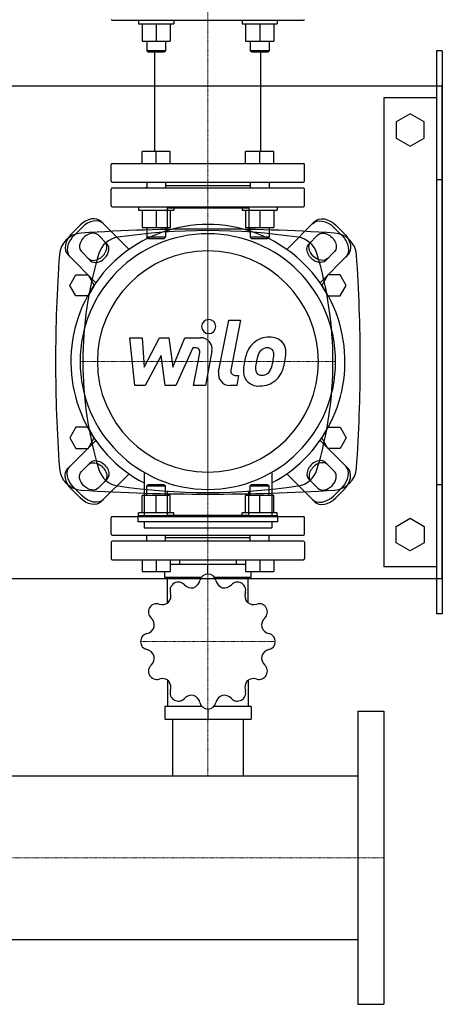
# Model space of a CAD drawing. Extents: x -330 to 1250, y -573 to 693.
# Drawn here: x 889 to 1250, y -573 to 267 of the extents above; entities that cross this region are included whole.
import ezdxf

# ---------------------------------------------------------------- set-up
doc = ezdxf.new("R2010")
doc.units = 0
doc.linetypes.add('DASHDOT', pattern=[1, 0.5, -0.25, 0, -0.25])
doc.layers.get('0').update_dxf_attribs({"color": 124})
doc.layers.add('CP_AXIS', color=143, linetype='DASHDOT', lineweight=18)
doc.layers.add('CP_DETAL', color=33, linetype='Continuous')

msp = doc.modelspace()

# ---------------------------------------------------------------- linework, layer by layer
for p, q in [((968.5, 266), (1131.5, 266)), ((990.81, 266), (990.81, 263)), ((990.81, 263), (1020.81, 263)), ((993.81, 263), (993.81, 248.2)), ((1005.81, 263), (1005.81, 248.2)), ((1017.81, 263), (1017.81, 248.2)), ((1020.81, 266), (1020.81, 263)), ((1079.19, 266), (1079.19, 263)), ((1079.19, 263), (1109.19, 263)), ((1082.19, 263), (1082.19, 248.2)), ((1094.19, 263), (1094.19, 248.2)), ((1106.19, 263), (1106.19, 248.2)), ((1109.19, 266), (1109.19, 263)), ((993.81, 248.2), (1005.81, 248.2)), ((997.81, 248.2), (997.81, 240)), ((1005.81, 248.2), (1017.81, 248.2)), ((1013.81, 248.2), (1013.81, 240)), ((1082.19, 248.2), (1094.19, 248.2)), ((1086.19, 248.2), (1086.19, 240)), ((1094.19, 248.2), (1106.19, 248.2)), ((1102.19, 248.2), (1102.19, 240)), ((1013.81, 240), (997.81, 240)), ((998.81, 239), (997.81, 240)), ((998.81, 239), (1012.81, 239)), ((1004.85, 154), (1004.85, 239)), ((1012.81, 239), (1013.81, 240)), ((1102.19, 240), (1086.19, 240)), ((1087.19, 239), (1086.19, 240)), ((1087.19, 239), (1101.19, 239)), ((1095.15, 154), (1095.15, 239)), ((1101.19, 239), (1102.19, 240)), ((1245, 240), (1245, -240)), ((1250, 240), (1245, 240)), ((1250, 240), (1250, -240)), ((-300, 210), (1250, 210)), ((1250, -210), (1250, 210)), ((1200, 200), (1200, -200)), ((1245, 200), (1200, 200)), ((1222.5, 186.36), (1210.5, 179.43)), ((1234.5, 179.43), (1222.5, 186.36)), ((1210.5, 179.43), (1210.5, 165.57)), ((1234.5, 165.57), (1234.5, 179.43)), ((1210.5, 165.57), (1222.5, 158.64)), ((1222.5, 158.64), (1234.5, 165.57)), ((993.81, 144), (993.81, 154)), ((1017.81, 154), (993.81, 154)), ((1005.81, 144), (1005.81, 154)), ((1017.81, 144), (1017.81, 154)), ((1082.19, 144), (1082.19, 154)), ((1106.19, 154), (1082.19, 154)), ((1094.19, 144), (1094.19, 154)), ((1106.19, 144), (1106.19, 154)), ((967.5, 129), (967.5, 143)), ((968.5, 144), (1131.5, 144)), ((1132.5, 129), (1132.5, 143)), ((968.5, 128), (1131.5, 128)), ((997.81, 128), (997.81, 123)), ((1013.81, 128), (1013.81, 123)), ((1086.19, 128), (1086.19, 123)), ((1102.19, 128), (1102.19, 123)), ((1250, 130), (1245, 130)), ((967.5, 108), (967.5, 122)), ((968.5, 123), (1131.5, 123)), ((997.81, 123.81), (997, 123)), ((1013.81, 125), (1086.19, 125)), ((1102.19, 123.81), (1103, 123)), ((1132.5, 108), (1132.5, 122)), ((968.5, 107), (1131.5, 107)), ((990.81, 107), (990.81, 104)), ((990.81, 104), (1020.81, 104)), ((993.81, 104), (993.81, 89.2)), ((1005.81, 104), (1005.81, 89.2)), ((1015.12, 106), (1015.12, 85.49)), ((1015.12, 106), (1084.88, 106)), ((1017.81, 104), (1017.81, 89.2)), ((1020.81, 107), (1020.81, 104)), ((1079.19, 107), (1079.19, 104)), ((1079.19, 104), (1109.19, 104)), ((1082.19, 104), (1082.19, 89.2)), ((1084.88, 106), (1084.88, 85.49)), ((1094.19, 104), (1094.19, 89.2)), ((1106.19, 104), (1106.19, 89.2)), ((1109.19, 107), (1109.19, 104)), ((959.06, 94.35), (982.75, 70.66)), ((1140.94, 94.35), (1117.25, 70.66)), ((933.77, 84.13), (940.87, 91.23)), ((942.65, 89.46), (935.54, 82.35)), ((993.81, 89.2), (1005.81, 89.2)), ((997.81, 89.2), (997.81, 81)), ((1005.81, 89.2), (1017.81, 89.2)), ((1013.81, 89.2), (1013.81, 81)), ((1082.19, 89.2), (1094.19, 89.2)), ((1086.19, 89.2), (1086.19, 81)), ((1094.19, 89.2), (1106.19, 89.2)), ((1102.19, 89.2), (1102.19, 81)), ((1157.35, 89.46), (1164.46, 82.35)), ((1166.23, 84.13), (1159.13, 91.23)), ((956.25, 82.96), (963.96, 75.25)), ((1013.81, 81), (997.81, 81)), ((998.81, 80), (997.81, 81)), ((998.81, 80), (1012.81, 80)), ((1012.81, 80), (1013.81, 81)), ((1102.19, 81), (1086.19, 81)), ((1087.19, 80), (1086.19, 81)), ((1087.19, 80), (1101.19, 80)), ((1101.19, 80), (1102.19, 81)), ((1143.75, 82.96), (1136.04, 75.25)), ((949.75, 61.04), (942.04, 68.75)), ((1150.25, 61.04), (1157.96, 68.75)), ((930.65, 65.94), (954.34, 42.25)), ((1169.35, 65.94), (1145.66, 42.25)), ((932.11, 40), (937.3, 49)), ((937.3, 49), (947.7, 49)), ((947.7, 49), (952.89, 40)), ((1152.3, 49), (1147.11, 40)), ((1162.7, 49), (1152.3, 49)), ((1167.89, 40), (1162.7, 49)), ((937.3, 31), (932.11, 40)), ((952.89, 40), (947.7, 31)), ((1147.11, 40), (1152.3, 31)), ((1162.7, 31), (1167.89, 40)), ((947.7, 31), (937.3, 31)), ((1152.3, 31), (1162.7, 31)), ((937.3, -81), (932.11, -90)), ((947.7, -81), (937.3, -81)), ((952.89, -90), (947.7, -81)), ((1147.11, -90), (1152.3, -81)), ((1152.3, -81), (1162.7, -81)), ((1162.7, -81), (1167.89, -90)), ((930.65, -115.94), (954.34, -92.25)), ((932.11, -90), (937.3, -99)), ((947.7, -99), (952.89, -90)), ((1169.35, -115.94), (1145.66, -92.25)), ((1152.3, -99), (1147.11, -90)), ((1167.89, -90), (1162.7, -99)), ((937.3, -99), (947.7, -99)), ((1162.7, -99), (1152.3, -99)), ((949.75, -111.04), (942.04, -118.75)), ((1150.25, -111.04), (1157.96, -118.75)), ((956.25, -132.96), (963.96, -125.25)), ((959.06, -144.35), (982.75, -120.66)), ((995.5, -119.4), (995.5, -156.6)), ((1104.5, -119.4), (1104.5, -156.6)), ((1140.94, -144.35), (1117.25, -120.66)), ((1143.75, -132.96), (1136.04, -125.25)), ((933.77, -134.13), (940.87, -141.23)), ((942.65, -139.46), (935.54, -132.35)), ((998.81, -130), (997.81, -131)), ((997.81, -131), (1013.81, -131)), ((997.81, -139.2), (997.81, -131)), ((1012.81, -130), (998.81, -130)), ((1012.81, -130), (1013.81, -131)), ((1013.81, -139.2), (1013.81, -131)), ((1087.19, -130), (1086.19, -131)), ((1086.19, -131), (1102.19, -131)), ((1086.19, -139.2), (1086.19, -131)), ((1101.19, -130), (1087.19, -130)), ((1101.19, -130), (1102.19, -131)), ((1102.19, -139.2), (1102.19, -131)), ((1157.35, -139.46), (1164.46, -132.35)), ((1166.23, -134.13), (1159.13, -141.23)), ((1250, -130), (1245, -130)), ((993.81, -154), (993.81, -139.2)), ((1005.81, -139.2), (993.81, -139.2)), ((1005.81, -154), (1005.81, -139.2)), ((1017.81, -139.2), (1005.81, -139.2)), ((1015.12, -135.49), (1015.12, -156)), ((1017.81, -154), (1017.81, -139.2)), ((1082.19, -154), (1082.19, -139.2)), ((1094.19, -139.2), (1082.19, -139.2)), ((1084.88, -156), (1084.88, -135.49)), ((1094.19, -154), (1094.19, -139.2)), ((1106.19, -139.2), (1094.19, -139.2)), ((1106.19, -154), (1106.19, -139.2)), ((967.5, -172), (967.5, -158)), ((968.5, -157), (1131.5, -157)), ((990.48, -161.63), (990.48, -156.6)), ((1109.52, -156.6), (990.48, -156.6)), ((1020.81, -154), (990.81, -154)), ((990.81, -157), (990.81, -154)), ((1015.12, -156), (1084.88, -156)), ((1020.81, -157), (1020.81, -154)), ((1109.19, -154), (1079.19, -154)), ((1079.19, -157), (1079.19, -154)), ((1109.19, -157), (1109.19, -154)), ((1109.52, -161.63), (1109.52, -156.6)), ((1132.5, -172), (1132.5, -158)), ((1210.5, -165.57), (1222.5, -158.64)), ((1222.5, -158.64), (1234.5, -165.57)), ((1109.52, -161.63), (990.48, -161.63)), ((995.5, -161.63), (995.5, -166.65)), ((995.5, -166.65), (1104.5, -166.65)), ((1104.5, -161.63), (1104.5, -166.65)), ((1210.5, -179.43), (1210.5, -165.57)), ((1234.5, -165.57), (1234.5, -179.43)), ((968.5, -173), (1131.5, -173)), ((997.81, -173.81), (997, -173)), ((997.81, -178), (997.81, -173)), ((1013.81, -178), (1013.81, -173)), ((1013.81, -175), (1086.19, -175)), ((1086.19, -178), (1086.19, -173)), ((1102.19, -173.81), (1103, -173)), ((1102.19, -178), (1102.19, -173)), ((967.5, -179), (967.5, -193)), ((1131.5, -178), (968.5, -178)), ((1132.5, -179), (1132.5, -193)), ((1222.5, -186.36), (1210.5, -179.43)), ((1234.5, -179.43), (1222.5, -186.36)), ((968.5, -194), (1131.5, -194)), ((993.81, -194), (993.81, -204)), ((1005.81, -194), (1005.81, -204)), ((1017.81, -194), (1017.81, -204)), ((1082.19, -198.12), (1017.81, -198.12)), ((1025.85, -194), (1025.85, -198.12)), ((1050, -206.24), (1050, -198.12)), ((1074.15, -194), (1074.15, -198.12)), ((1082.19, -194), (1082.19, -204)), ((1094.19, -194), (1094.19, -204)), ((1106.19, -194), (1106.19, -204)), ((1245, -200), (1200, -200)), ((993.81, -204), (1017.81, -204)), ((1013.19, -209.12), (1013.19, -204)), ((1044.31, -209.12), (1013.19, -209.12)), ((1015.6, -230.76), (1015.6, -209.12)), ((1086.81, -209.12), (1055.69, -209.12)), ((1082.19, -204), (1106.19, -204)), ((1084.4, -230.76), (1084.4, -209.12)), ((1086.81, -209.12), (1086.81, -204)), ((-300, -210), (1250, -210)), ((1250, -240), (1245, -240)), ((1015.6, -296.72), (1015.6, -319)), ((1084.4, -296.72), (1084.4, -319)), ((1013.19, -319), (1013.19, -330)), ((1044.83, -319), (1013.19, -319)), ((1086.81, -319), (1055.17, -319)), ((1086.81, -319), (1086.81, -330)), ((1050, -321.24), (1050, -330)), ((1178, -323), (1200, -323)), ((1178, -323), (1178, -573)), ((1200, -323), (1200, -573)), ((1013.19, -330), (1086.81, -330)), ((1019.85, -330), (1019.85, -378.15)), ((1080.15, -330), (1080.15, -378.15)), ((22, -378.15), (1178, -378.15)), ((1178, -378.15), (1178, -517.85)), ((22, -517.85), (1178, -517.85)), ((1178, -573), (1200, -573))]:
    msp.add_line(p, q)
for centre, radius, start, end in [((968.5, 267), 1, 180, 270), ((1131.5, 267), 1, 270, 0), ((968.5, 143), 1, 90, 180), ((1131.5, 143), 1, 0, 90), ((968.5, 129), 1, 180, 270), ((1131.5, 129), 1, 270, 0), ((968.5, 122), 1, 90, 180), ((1131.5, 122), 1, 0, 90), ((968.5, 108), 1, 180, 270), ((1131.5, 108), 1, 270, 0), ((968.5, -158), 1, 90, 180), ((1131.5, -158), 1, 0, 90), ((968.5, -172), 1, 180, 270), ((1131.5, -172), 1, 270, 0), ((968.5, -179), 1, 90, 180), ((1131.5, -179), 1, 0, 90), ((968.5, -193), 1, 180, 270), ((1131.5, -193), 1, 270, 0), ((1049.96, -213.22), 6.98, 90.42487, 167.31565), ((1050, -263.74), 57.5, 89.90799, 90.09201), ((1050.04, -213.22), 6.98, 12.68435, 89.57513), ((1024.71, -220.01), 6.98, 120.42487, 197.31565), ((1050, -263.74), 57.5, 119.90799, 120.09201), ((1024.78, -219.97), 6.98, 42.68435, 119.57513), ((1036.2, -209.43), 8.56, 222.68472, 280.13869), ((1034.78, -209.8), 8.57, 289.92357, 347.25302), ((1065.2, -209.81), 8.56, 192.68472, 250.13869), ((1063.79, -209.42), 8.57, 259.92357, 317.25302), ((1075.22, -219.97), 6.98, 60.42487, 137.31565), ((1050, -263.74), 57.5, 59.90799, 60.09201), ((1075.29, -220.01), 6.98, 342.68435, 59.57513), ((1009.85, -224.63), 8.57, 319.92357, 17.25302), ((1090.13, -224.64), 8.56, 162.68472, 220.13869), ((1050, -263.74), 57.5, 149.90799, 150.09201), ((1006.27, -238.45), 6.98, 72.68435, 149.57513), ((1010.9, -223.61), 8.56, 252.68472, 310.13869), ((1089.11, -223.59), 8.57, 229.92357, 287.25302), ((1093.73, -238.45), 6.98, 30.42487, 107.31565), ((1050, -263.74), 57.5, 29.90799, 30.09201), ((1006.23, -238.52), 6.98, 150.42487, 227.31565), ((1093.77, -238.52), 6.98, 312.68435, 29.57513), ((996.07, -248.54), 8.56, 282.68472, 340.13869), ((995.68, -249.95), 8.57, 349.92357, 47.25302), ((1104.31, -249.94), 8.56, 132.68472, 190.13869), ((1103.94, -248.52), 8.57, 199.92357, 257.25302), ((999.48, -263.7), 6.98, 102.68435, 179.57513), ((1100.52, -263.7), 6.98, 0.42487, 77.31565), ((1050, -263.74), 57.5, 179.90799, 180.09201), ((999.48, -263.78), 6.98, 180.42487, 257.31565), ((1100.52, -263.78), 6.98, 282.68435, 359.57513), ((1050, -263.74), 57.5, 359.90799, 0.09201), ((996.06, -278.96), 8.57, 19.92357, 77.25302), ((995.69, -277.54), 8.56, 312.68472, 10.13869), ((1104.32, -277.53), 8.57, 169.92357, 227.25302), ((1103.93, -278.94), 8.56, 102.68472, 160.13869), ((1006.23, -288.96), 6.98, 132.68435, 209.57513), ((1093.77, -288.96), 6.98, 330.42487, 47.31565), ((1050, -263.74), 57.5, 209.90799, 210.09201), ((1006.27, -289.03), 6.98, 210.42487, 287.31565), ((1093.73, -289.03), 6.98, 252.68435, 329.57513), ((1050, -263.74), 57.5, 329.90799, 330.09201), ((1010.89, -303.89), 8.57, 49.92357, 107.25302), ((1009.87, -302.84), 8.56, 342.68472, 40.13869), ((1090.15, -302.85), 8.57, 139.92357, 197.25302), ((1089.1, -303.87), 8.56, 72.68472, 130.13869), ((1024.71, -307.47), 6.98, 162.68435, 239.57513), ((1036.21, -318.06), 8.57, 79.92357, 137.25302), ((1034.8, -317.67), 8.56, 12.68472, 70.13869), ((1065.22, -317.68), 8.57, 109.92357, 167.25302), ((1063.8, -318.05), 8.56, 42.68472, 100.13869), ((1075.29, -307.47), 6.98, 300.42487, 17.31565), ((1050, -263.74), 57.5, 239.90799, 240.09201), ((1024.78, -307.51), 6.98, 240.42487, 317.31565), ((1049.96, -314.26), 6.98, 192.68435, 269.57513), ((1050.04, -314.26), 6.98, 270.42487, 347.31565), ((1075.22, -307.51), 6.98, 222.68435, 299.57513), ((1050, -263.74), 57.5, 299.90799, 300.09201), ((1050, -263.74), 57.5, 269.90799, 270.09201)]:
    msp.add_arc(centre, radius, start, end)
for centre, major_axis, ratio, start_param, end_param in [((948.41, 83.7), (10.66, 10.66), 0.707107, 0, 1.570796), ((950.18, 81.92), (10.66, 10.66), 0.707107, 0, 1.570796), ((943.19, 64.59), (14.14, 14.14), 1, 0.849304, 2.285001), ((1050, -25), (-82.69, 82.69), 1, 2.841033, 8.154542), ((941.3, 76.59), (10.66, 10.66), 0.707107, 1.570796, 3.141593), ((949.14, 75.86), (7.1, 7.1), 0.707107, 6.283185, 9.424778), ((1050, -25), (-77.07, 77.07), 1, 3.926991, 10.210176), ((1050, -1604.5), (1196.78, 1196.78), 1, 0.785398, 0.849304), ((1050, -439.65), (372.15, 372.15), 1, 0.638682, 0.932114), ((1050, -1604.5), (-1196.78, 1196.78), 1, -0.849304, -0.785398), ((1156.81, 64.59), (-14.14, 14.14), 1, 3.998185, 5.433881), ((943.08, 74.82), (10.66, 10.66), 0.707107, 1.570796, 3.141593), ((955.08, 69.92), (7.1, 7.1), 0.707107, 3.141593, 6.283185), ((975.96, 61.36), (-14.03, 14.03), 1, -0.638682, 0.491111), ((1124.04, 61.36), (14.03, 14.03), 1, 5.792075, 6.921867), ((956.86, 68.14), (7.1, 7.1), 0.707107, 3.141593, 6.283185), ((1050, -25), (66.7, 66.7), 1, 5.497787, 11.780972), ((2199.4, -25), (-904.67, 904.67), 1, 0.714204, 0.785398), ((1260.89, -25), (-224.56, 224.56), 1, 0.491111, 1.079686), ((839.11, -25), (-224.56, 224.56), 1, 3.632703, 4.221278), ((-99.4, -25), (904.67, 904.67), 1, 5.497787, 5.568981), ((2199.4, -25), (-904.67, 904.67), 1, 0.785398, 0.856592), ((-99.4, -25), (-904.67, 904.67), 1, 3.855797, 3.926991), ((1143.14, -118.14), (7.1, 7.1), 0.707107, 0, 3.141593), ((943.19, -114.59), (-14.14, 14.14), 1, 0.856592, 2.292289), ((975.96, -111.36), (14.03, 14.03), 1, 2.650482, 3.780275), ((1124.04, -111.36), (-14.03, 14.03), 1, 2.502911, 3.632703), ((1144.92, -119.92), (7.1, 7.1), 0.707107, 6.283185, 9.424778), ((1156.81, -114.59), (14.14, 14.14), 1, 3.990897, 5.426593), ((1156.92, -124.82), (10.66, 10.66), 0.707107, 4.712389, 6.283185), ((1158.7, -126.59), (10.66, 10.66), 0.707107, 4.712389, 6.283185), ((1150.86, -125.86), (7.1, 7.1), 0.707107, 3.141593, 6.283185), ((1050, 389.65), (-372.15, 372.15), 1, 2.209478, 2.502911), ((1050, 1554.5), (-1196.78, 1196.78), 1, 2.292289, 2.356194), ((1050, 1554.5), (1196.78, 1196.78), 1, 3.926991, 3.990897), ((1149.82, -131.92), (10.66, 10.66), 0.707107, 3.141593, 4.712389), ((1151.59, -133.7), (10.66, 10.66), 0.707107, 3.141593, 4.712389)]:
    msp.add_ellipse(centre, major_axis=major_axis, ratio=ratio, start_param=start_param, end_param=end_param)
at = {"extrusion": (0, 0, -1)}
for centre, major_axis, start_param, end_param in [((1149.82, 81.92), (-10.66, 10.66), 0, 1.570796), ((1151.59, 83.7), (-10.66, 10.66), 0, 1.570796), ((1150.86, 75.86), (-7.1, 7.1), 6.283185, 9.424778), ((1158.7, 76.59), (-10.66, 10.66), 1.570796, 3.141593), ((1144.92, 69.92), (-7.1, 7.1), 3.141593, 6.283185), ((1156.92, 74.82), (-10.66, 10.66), 1.570796, 3.141593), ((1143.14, 68.14), (-7.1, 7.1), 3.141593, 6.283185), ((956.86, -118.14), (-7.1, 7.1), 0, 3.141593), ((941.3, -126.59), (-10.66, 10.66), 4.712389, 6.283185), ((943.08, -124.82), (-10.66, 10.66), 4.712389, 6.283185), ((955.08, -119.92), (-7.1, 7.1), 6.283185, 9.424778), ((949.14, -125.86), (-7.1, 7.1), 3.141593, 6.283185), ((948.41, -133.7), (-10.66, 10.66), 3.141593, 4.712389), ((950.18, -131.92), (-10.66, 10.66), 3.141593, 4.712389)]:
    msp.add_ellipse(centre, major_axis=major_axis, ratio=0.707107, start_param=start_param, end_param=end_param, dxfattribs=at)
at = {"layer": 'CP_AXIS'}
for p, q in [((1050, 107), (1050, 440)), ((1050, 106), (1050, -156)), ((1050, -134), (1050, 84)), ((941, -25), (1159, -25)), ((1050, -330), (1050, -157)), ((992.5, -263.74), (1107.5, -263.74)), ((1050, -378.15), (1050, -330)), ((0, -448), (1178, -448)), ((1178, -448), (1200, -448))]:
    msp.add_line(p, q, dxfattribs=at)
at = {"layer": 'CP_DETAL'}
for p, q in [((1059.15, -33.86), (1067.73, 10.26)), ((1067.73, 10.26), (1077.87, 10.26)), ((1077.87, 10.26), (1069.58, -32.45)), ((983.45, -4.66), (993.92, -4.66)), ((987.73, -45.34), (983.45, -4.66)), ((993.92, -4.66), (995.59, -29.8)), ((995.59, -29.8), (1008.75, -4.66)), ((1008.75, -4.66), (1016.68, -4.66)), ((1016.68, -4.66), (1020.15, -29.8)), ((1020.15, -29.8), (1030.31, -4.66)), ((1030.31, -4.66), (1043.95, -4.63)), ((1037.1, -13.24), (1022.49, -45.34)), ((1039.47, -13.24), (1037.1, -13.24)), ((1053.44, -16.09), (1047.83, -45.37)), ((1010.07, -19.81), (996.6, -45.34)), ((1013.62, -45.34), (1010.07, -19.81)), ((1037.68, -45.37), (1043.03, -17.54)), ((1073.13, -36.75), (1076.23, -36.75)), ((1076.23, -36.75), (1074.56, -45.34)), ((996.6, -45.34), (987.73, -45.34)), ((1022.49, -45.34), (1013.62, -45.34)), ((1047.83, -45.37), (1037.68, -45.37)), ((1074.56, -45.34), (1068.62, -45.34))]:
    msp.add_line(p, q, dxfattribs=at)
for centre, major_axis, start_param, end_param in [((1050.69, 4.9), (-4.26, 4.26), 3.926991, 10.210176), ((1043.97, -14.27), (-6.82, 6.82), 3.737558, 5.499702), ((1102.19, -24.38), (-14.28, 14.28), -0.797115, -0.066351), ((1103.35, -18.16), (-9.9, 9.9), 4.622723, 5.563896), ((1039.48, -16.85), (2.56, 2.56), 5.308039, 7.069214), ((1116.42, -30.49), (25.2, 25.2), 1.886902, 2.20041), ((1101.2, -23.6), (13.41, 13.41), 1.492145, 1.847688), ((1102.98, -23.21), (-7.73, 7.73), -0.046732, 0.585464), ((1100.48, -20.79), (-5.28, 5.28), -0.808185, -0.076851), ((1100.8, -20.14), (-4.82, 4.82), -1.145564, -0.763), ((1101.57, -17.94), (-3.17, 3.17), 4.605782, 5.124683), ((1100.14, -18.68), (-4.29, 4.29), 3.900383, 4.554141), ((1104.25, -16.59), (-8.71, 8.71), 3.878428, 4.571325), ((1128.51, -34.73), (34.15, 34.15), 2.152572, 2.29556), ((1125.64, -32.34), (24.79, 24.79), 2.144156, 2.300895), ((1145.66, -35.33), (-39.09, 39.09), 0.523781, 0.596668), ((1075.41, -19.68), (-21.65, 21.65), 3.517366, 3.753562), ((1067.49, -17.82), (-27.39, 27.39), 3.741569, 3.900451), ((1056.91, -13.72), (-42.28, 42.28), 3.631391, 3.737807), ((1075.63, -16.3), (-28.94, 28.94), 3.713792, 3.905325), ((1073.13, -33.14), (-2.56, 2.56), 0.593484, 2.356194), ((1092.86, -33.24), (8.94, 8.94), 2.241753, 2.998304), ((1096.95, -31.17), (4.5, 4.5), 2.235151, 2.978793), ((1095.18, -27.97), (6.49, 6.49), 4.644985, 5.058247), ((1094.73, -25.6), (14.25, 14.25), 4.642615, 5.219553), ((1068.62, -35.7), (6.82, 6.82), 2.164281, 3.926991), ((1093.33, -32.2), (-9.65, 9.65), 1.468129, 2.430215), ((1095.69, -31.57), (-3.62, 3.62), 1.487964, 2.438848), ((1094.46, -25.08), (-14.66, 14.66), 2.350501, 3.065478), ((1094.8, -18.77), (-12.69, 12.69), 2.429229, 2.56965), ((1096.39, -29.18), (-5.29, 5.29), 2.65704, 3.059183)]:
    msp.add_ellipse(centre, major_axis=major_axis, ratio=1, start_param=start_param, end_param=end_param, dxfattribs=at)

doc.saveas('drawing.dxf')
